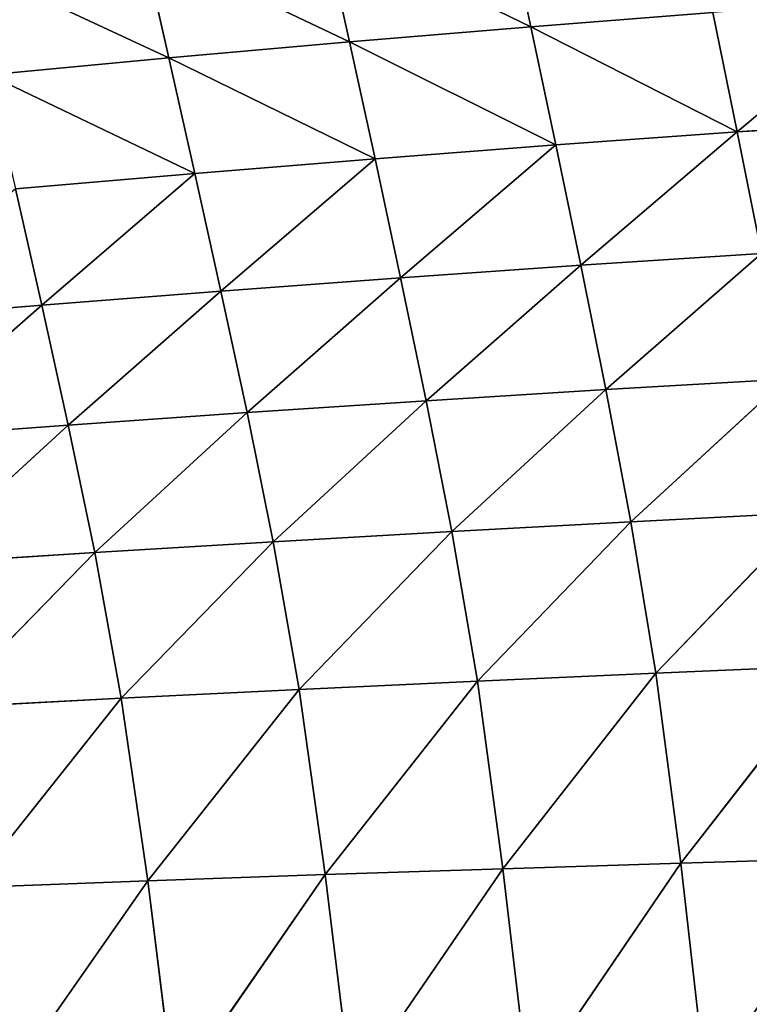
# Model space of a CAD drawing. Extents: x 4.5 to 24.5, y 5.2 to 23.5.
# Drawn here: x 11.4 to 11.8, y 7.9 to 8.5 of the extents above; entities that cross this region are included whole.
import ezdxf

# ---------------------------------------------------------------- set-up
doc = ezdxf.new("R2010")
doc.units = 0
doc.header["$MEASUREMENT"] = 0
doc.layers.get('0').update_dxf_attribs({"color": 13, "linetype": 'CONTINUOUS'})
doc.layers.add('DEFAULT', color=250, linetype='CONTINUOUS')

# ---------------------------------------------------------------- blocks, each defined once
blk = doc.blocks.new('GROUP_2')
at = {"color": 7}
for p, q in [((7.19494, 3.35899, 4.47513), (7.21088, 3.28448, 4.59878)), ((7.21088, 3.28448, 4.59878), (7.07892, 3.3486, 4.48847)), ((7.07892, 3.3486, 4.48847), (7.09524, 3.27488, 4.61017)), ((7.09524, 3.27488, 4.61017), (6.9634, 3.33758, 4.50275)), ((6.9634, 3.33758, 4.50275), (6.98002, 3.26469, 4.62237)), ((6.98002, 3.26469, 4.62237), (6.84837, 3.32591, 4.51794)), ((7.44334, 3.30192, 4.57839), (7.34246, 3.21738, 4.7132)), ((7.21088, 3.28448, 4.59878), (7.32693, 3.2935, 4.58818)), ((7.34246, 3.21738, 4.7132), (7.32693, 3.2935, 4.58818)), ((7.09524, 3.27488, 4.61017), (7.21088, 3.28448, 4.59878)), ((7.34246, 3.21738, 4.7132), (7.21088, 3.28448, 4.59878)), ((7.21088, 3.28448, 4.59878), (7.22683, 3.20911, 4.72197)), ((6.98002, 3.26469, 4.62237), (7.09524, 3.27488, 4.61017)), ((7.22683, 3.20911, 4.72197), (7.09524, 3.27488, 4.61017)), ((7.09524, 3.27488, 4.61017), (7.11155, 3.20031, 4.73141)), ((6.86526, 3.25391, 4.63536), (6.98002, 3.26469, 4.62237)), ((7.11155, 3.20031, 4.73141), (6.98002, 3.26469, 4.62237)), ((6.98002, 3.26469, 4.62237), (6.99664, 3.19097, 4.74154)), ((6.99664, 3.19097, 4.74154), (6.86526, 3.25391, 4.63536)), ((7.34246, 3.21738, 4.7132), (7.45841, 3.22513, 4.70511)), ((7.22683, 3.20911, 4.72197), (7.34246, 3.21738, 4.7132)), ((7.34246, 3.21738, 4.7132), (7.24277, 3.13239, 4.84435)), ((7.35798, 3.13991, 4.83739), (7.34246, 3.21738, 4.7132)), ((7.11155, 3.20031, 4.73141), (7.22683, 3.20911, 4.72197)), ((7.22683, 3.20911, 4.72197), (7.12786, 3.1244, 4.85186)), ((7.24277, 3.13239, 4.84435), (7.22683, 3.20911, 4.72197)), ((6.99664, 3.19097, 4.74154), (7.11155, 3.20031, 4.73141)), ((7.11155, 3.20031, 4.73141), (7.01327, 3.11595, 4.85993)), ((7.12786, 3.1244, 4.85186), (7.11155, 3.20031, 4.73141)), ((6.88215, 3.18111, 4.75234), (6.99664, 3.19097, 4.74154)), ((6.99664, 3.19097, 4.74154), (6.89903, 3.10703, 4.86855)), ((7.01327, 3.11595, 4.85993), (6.99664, 3.19097, 4.74154)), ((6.89903, 3.10703, 4.86855), (6.88215, 3.18111, 4.75234)), ((7.24277, 3.13239, 4.84435), (7.35798, 3.13991, 4.83739)), ((7.35798, 3.13991, 4.83739), (7.25872, 3.05312, 4.96538)), ((7.12786, 3.1244, 4.85186), (7.24277, 3.13239, 4.84435)), ((7.24277, 3.13239, 4.84435), (7.14418, 3.046, 4.97098)), ((7.25872, 3.05312, 4.96538), (7.24277, 3.13239, 4.84435)), ((7.01327, 3.11595, 4.85993), (7.12786, 3.1244, 4.85186)), ((7.12786, 3.1244, 4.85186), (7.0299, 3.03846, 4.97701)), ((7.14418, 3.046, 4.97098), (7.12786, 3.1244, 4.85186)), ((6.89903, 3.10703, 4.86855), (7.01327, 3.11595, 4.85993)), ((7.01327, 3.11595, 4.85993), (6.91591, 3.0305, 4.98348)), ((7.0299, 3.03846, 4.97701), (7.01327, 3.11595, 4.85993)), ((6.78514, 3.09764, 4.87773), (6.89903, 3.10703, 4.86855)), ((6.89903, 3.10703, 4.86855), (6.80222, 3.02214, 4.99038)), ((6.91591, 3.0305, 4.98348), (6.89903, 3.10703, 4.86855)), ((7.25872, 3.05312, 4.96538), (7.37351, 3.05984, 4.96022)), ((7.37351, 3.05984, 4.96022), (7.27467, 2.96878, 5.0828)), ((7.14418, 3.046, 4.97098), (7.25872, 3.05312, 4.96538)), ((7.25872, 3.05312, 4.96538), (7.1605, 2.96258, 5.08653)), ((7.27467, 2.96878, 5.0828), (7.25872, 3.05312, 4.96538)), ((7.0299, 3.03846, 4.97701), (7.14418, 3.046, 4.97098)), ((7.14418, 3.046, 4.97098), (7.04653, 2.95602, 5.09059)), ((7.1605, 2.96258, 5.08653), (7.14418, 3.046, 4.97098)), ((6.91591, 3.0305, 4.98348), (7.0299, 3.03846, 4.97701)), ((7.0299, 3.03846, 4.97701), (6.9328, 2.94913, 5.09496)), ((7.04653, 2.95602, 5.09059), (7.0299, 3.03846, 4.97701)), ((6.80222, 3.02214, 4.99038), (6.91591, 3.0305, 4.98348)), ((6.91591, 3.0305, 4.98348), (6.81931, 2.94189, 5.09965)), ((6.9328, 2.94913, 5.09496), (6.91591, 3.0305, 4.98348)), ((7.27467, 2.96878, 5.0828), (7.38904, 2.97462, 5.07938)), ((7.38904, 2.97462, 5.07938), (7.29061, 2.8723, 5.19083)), ((7.1605, 2.96258, 5.08653), (7.27467, 2.96878, 5.0828)), ((7.27467, 2.96878, 5.0828), (7.17681, 2.86721, 5.19285)), ((7.29061, 2.8723, 5.19083), (7.27467, 2.96878, 5.0828)), ((7.04653, 2.95602, 5.09059), (7.1605, 2.96258, 5.08653)), ((7.1605, 2.96258, 5.08653), (7.06316, 2.86184, 5.19507)), ((7.17681, 2.86721, 5.19285), (7.1605, 2.96258, 5.08653)), ((6.9328, 2.94913, 5.09496), (7.04653, 2.95602, 5.09059)), ((7.04653, 2.95602, 5.09059), (6.94969, 2.8562, 5.1975)), ((7.06316, 2.86184, 5.19507), (7.04653, 2.95602, 5.09059)), ((6.81931, 2.94189, 5.09965), (6.9328, 2.94913, 5.09496)), ((6.9328, 2.94913, 5.09496), (6.8364, 2.85028, 5.20014)), ((6.94969, 2.8562, 5.1975), (6.9328, 2.94913, 5.09496)), ((7.29061, 2.8723, 5.19083), (7.40457, 2.87709, 5.18903)), ((7.40457, 2.87709, 5.18903), (7.30656, 2.75116, 5.26899)), ((7.17681, 2.86721, 5.19285), (7.29061, 2.8723, 5.19083)), ((7.29061, 2.8723, 5.19083), (7.19312, 2.74755, 5.26973)), ((7.30656, 2.75116, 5.26899), (7.29061, 2.8723, 5.19083)), ((7.06316, 2.86184, 5.19507), (7.17681, 2.86721, 5.19285)), ((7.17681, 2.86721, 5.19285), (7.07979, 2.74376, 5.27059)), ((7.19312, 2.74755, 5.26973), (7.17681, 2.86721, 5.19285)), ((6.94969, 2.8562, 5.1975), (7.06316, 2.86184, 5.19507)), ((7.06316, 2.86184, 5.19507), (6.96658, 2.73977, 5.27156)), ((7.07979, 2.74376, 5.27059), (7.06316, 2.86184, 5.19507)), ((6.8364, 2.85028, 5.20014), (6.94969, 2.8562, 5.1975)), ((6.94969, 2.8562, 5.1975), (6.85348, 2.73559, 5.27264)), ((6.96658, 2.73977, 5.27156), (6.94969, 2.8562, 5.1975)), ((7.19312, 2.74755, 5.26973), (7.30656, 2.75116, 5.26899)), ((7.30656, 2.75116, 5.26899), (7.20943, 2.60849, 5.29828)), ((7.30656, 2.75116, 5.26899), (7.42009, 2.75456, 5.26836)), ((7.3225, 2.61031, 5.29808), (7.30656, 2.75116, 5.26899)), ((7.07979, 2.74376, 5.27059), (7.19312, 2.74755, 5.26973)), ((7.19312, 2.74755, 5.26973), (7.09641, 2.60657, 5.29854)), ((7.20943, 2.60849, 5.29828), (7.19312, 2.74755, 5.26973)), ((6.85348, 2.73559, 5.27264), (6.96658, 2.73977, 5.27156)), ((6.96658, 2.73977, 5.27156), (6.87056, 2.60243, 5.2992)), ((6.96658, 2.73977, 5.27156), (7.07979, 2.74376, 5.27059)), ((6.98346, 2.60455, 5.29885), (6.96658, 2.73977, 5.27156)), ((7.07979, 2.74376, 5.27059), (6.98346, 2.60455, 5.29885)), ((7.09641, 2.60657, 5.29854), (7.07979, 2.74376, 5.27059))]:
    blk.add_line(p, q, dxfattribs=at)
at = {"layer": 'DEFAULT', "color": 7}
mesh = blk.add_polyface(dxfattribs=at)
corners = [(7.21088, 3.28448, 4.59878), (7.19494, 3.35899, 4.47513), (7.07892, 3.3486, 4.48847)]
mesh.append_faces([[corners[k] for k in face] for face in [(0, 1, 2)]], dxfattribs={"color": 7})
mesh = blk.add_polyface(dxfattribs=at)
corners = [(7.21088, 3.28448, 4.59878), (7.32693, 3.2935, 4.58818), (7.19494, 3.35899, 4.47513)]
mesh.append_faces([[corners[k] for k in face] for face in [(0, 1, 2)]], dxfattribs={"color": 7})
mesh = blk.add_polyface(dxfattribs=at)
corners = [(7.09524, 3.27488, 4.61017), (7.07892, 3.3486, 4.48847), (6.9634, 3.33758, 4.50275)]
mesh.append_faces([[corners[k] for k in face] for face in [(0, 1, 2)]], dxfattribs={"color": 7})
mesh = blk.add_polyface(dxfattribs=at)
corners = [(7.09524, 3.27488, 4.61017), (7.21088, 3.28448, 4.59878), (7.07892, 3.3486, 4.48847)]
mesh.append_faces([[corners[k] for k in face] for face in [(0, 1, 2)]], dxfattribs={"color": 7})
mesh = blk.add_polyface(dxfattribs=at)
corners = [(6.98002, 3.26469, 4.62237), (6.9634, 3.33758, 4.50275), (6.84837, 3.32591, 4.51794)]
mesh.append_faces([[corners[k] for k in face] for face in [(0, 1, 2)]], dxfattribs={"color": 7})
mesh = blk.add_polyface(dxfattribs=at)
corners = [(6.98002, 3.26469, 4.62237), (7.09524, 3.27488, 4.61017), (6.9634, 3.33758, 4.50275)]
mesh.append_faces([[corners[k] for k in face] for face in [(0, 1, 2)]], dxfattribs={"color": 7})
mesh = blk.add_polyface(dxfattribs=at)
corners = [(6.86526, 3.25391, 4.63536), (6.98002, 3.26469, 4.62237), (6.84837, 3.32591, 4.51794)]
mesh.append_faces([[corners[k] for k in face] for face in [(0, 1, 2)]], dxfattribs={"color": 7})
mesh = blk.add_polyface(dxfattribs=at)
corners = [(7.34246, 3.21738, 4.7132), (7.44334, 3.30192, 4.57839), (7.32693, 3.2935, 4.58818)]
mesh.append_faces([[corners[k] for k in face] for face in [(0, 1, 2)]], dxfattribs={"color": 7})
mesh = blk.add_polyface(dxfattribs=at)
corners = [(7.34246, 3.21738, 4.7132), (7.45841, 3.22513, 4.70511), (7.44334, 3.30192, 4.57839)]
mesh.append_faces([[corners[k] for k in face] for face in [(0, 1, 2)]], dxfattribs={"color": 7})
mesh = blk.add_polyface(dxfattribs=at)
corners = [(7.34246, 3.21738, 4.7132), (7.32693, 3.2935, 4.58818), (7.21088, 3.28448, 4.59878)]
mesh.append_faces([[corners[k] for k in face] for face in [(0, 1, 2)]], dxfattribs={"color": 7})
mesh = blk.add_polyface(dxfattribs=at)
corners = [(7.22683, 3.20911, 4.72197), (7.21088, 3.28448, 4.59878), (7.09524, 3.27488, 4.61017)]
mesh.append_faces([[corners[k] for k in face] for face in [(0, 1, 2)]], dxfattribs={"color": 7})
mesh = blk.add_polyface(dxfattribs=at)
corners = [(7.22683, 3.20911, 4.72197), (7.34246, 3.21738, 4.7132), (7.21088, 3.28448, 4.59878)]
mesh.append_faces([[corners[k] for k in face] for face in [(0, 1, 2)]], dxfattribs={"color": 7})
mesh = blk.add_polyface(dxfattribs=at)
corners = [(7.11155, 3.20031, 4.73141), (7.09524, 3.27488, 4.61017), (6.98002, 3.26469, 4.62237)]
mesh.append_faces([[corners[k] for k in face] for face in [(0, 1, 2)]], dxfattribs={"color": 7})
mesh = blk.add_polyface(dxfattribs=at)
corners = [(7.11155, 3.20031, 4.73141), (7.22683, 3.20911, 4.72197), (7.09524, 3.27488, 4.61017)]
mesh.append_faces([[corners[k] for k in face] for face in [(0, 1, 2)]], dxfattribs={"color": 7})
mesh = blk.add_polyface(dxfattribs=at)
corners = [(6.99664, 3.19097, 4.74154), (6.98002, 3.26469, 4.62237), (6.86526, 3.25391, 4.63536)]
mesh.append_faces([[corners[k] for k in face] for face in [(0, 1, 2)]], dxfattribs={"color": 7})
mesh = blk.add_polyface(dxfattribs=at)
corners = [(6.99664, 3.19097, 4.74154), (7.11155, 3.20031, 4.73141), (6.98002, 3.26469, 4.62237)]
mesh.append_faces([[corners[k] for k in face] for face in [(0, 1, 2)]], dxfattribs={"color": 7})
mesh = blk.add_polyface(dxfattribs=at)
corners = [(6.88215, 3.18111, 4.75234), (6.99664, 3.19097, 4.74154), (6.86526, 3.25391, 4.63536)]
mesh.append_faces([[corners[k] for k in face] for face in [(0, 1, 2)]], dxfattribs={"color": 7})
mesh = blk.add_polyface(dxfattribs=at)
corners = [(7.35798, 3.13991, 4.83739), (7.45841, 3.22513, 4.70511), (7.34246, 3.21738, 4.7132)]
mesh.append_faces([[corners[k] for k in face] for face in [(0, 1, 2)]], dxfattribs={"color": 7})
mesh = blk.add_polyface(dxfattribs=at)
corners = [(7.24277, 3.13239, 4.84435), (7.34246, 3.21738, 4.7132), (7.22683, 3.20911, 4.72197)]
mesh.append_faces([[corners[k] for k in face] for face in [(0, 1, 2)]], dxfattribs={"color": 7})
mesh = blk.add_polyface(dxfattribs=at)
corners = [(7.24277, 3.13239, 4.84435), (7.35798, 3.13991, 4.83739), (7.34246, 3.21738, 4.7132)]
mesh.append_faces([[corners[k] for k in face] for face in [(0, 1, 2)]], dxfattribs={"color": 7})
mesh = blk.add_polyface(dxfattribs=at)
corners = [(7.12786, 3.1244, 4.85186), (7.22683, 3.20911, 4.72197), (7.11155, 3.20031, 4.73141)]
mesh.append_faces([[corners[k] for k in face] for face in [(0, 1, 2)]], dxfattribs={"color": 7})
mesh = blk.add_polyface(dxfattribs=at)
corners = [(7.12786, 3.1244, 4.85186), (7.24277, 3.13239, 4.84435), (7.22683, 3.20911, 4.72197)]
mesh.append_faces([[corners[k] for k in face] for face in [(0, 1, 2)]], dxfattribs={"color": 7})
mesh = blk.add_polyface(dxfattribs=at)
corners = [(7.01327, 3.11595, 4.85993), (7.11155, 3.20031, 4.73141), (6.99664, 3.19097, 4.74154)]
mesh.append_faces([[corners[k] for k in face] for face in [(0, 1, 2)]], dxfattribs={"color": 7})
mesh = blk.add_polyface(dxfattribs=at)
corners = [(7.01327, 3.11595, 4.85993), (7.12786, 3.1244, 4.85186), (7.11155, 3.20031, 4.73141)]
mesh.append_faces([[corners[k] for k in face] for face in [(0, 1, 2)]], dxfattribs={"color": 7})
mesh = blk.add_polyface(dxfattribs=at)
corners = [(6.89903, 3.10703, 4.86855), (6.99664, 3.19097, 4.74154), (6.88215, 3.18111, 4.75234)]
mesh.append_faces([[corners[k] for k in face] for face in [(0, 1, 2)]], dxfattribs={"color": 7})
mesh = blk.add_polyface(dxfattribs=at)
corners = [(6.89903, 3.10703, 4.86855), (7.01327, 3.11595, 4.85993), (6.99664, 3.19097, 4.74154)]
mesh.append_faces([[corners[k] for k in face] for face in [(0, 1, 2)]], dxfattribs={"color": 7})
mesh = blk.add_polyface(dxfattribs=at)
corners = [(6.78514, 3.09764, 4.87773), (6.89903, 3.10703, 4.86855), (6.88215, 3.18111, 4.75234)]
mesh.append_faces([[corners[k] for k in face] for face in [(0, 1, 2)]], dxfattribs={"color": 7})
mesh = blk.add_polyface(dxfattribs=at)
corners = [(7.25872, 3.05312, 4.96538), (7.35798, 3.13991, 4.83739), (7.24277, 3.13239, 4.84435)]
mesh.append_faces([[corners[k] for k in face] for face in [(0, 1, 2)]], dxfattribs={"color": 7})
mesh = blk.add_polyface(dxfattribs=at)
corners = [(7.25872, 3.05312, 4.96538), (7.37351, 3.05984, 4.96022), (7.35798, 3.13991, 4.83739)]
mesh.append_faces([[corners[k] for k in face] for face in [(0, 1, 2)]], dxfattribs={"color": 7})
mesh = blk.add_polyface(dxfattribs=at)
corners = [(7.14418, 3.046, 4.97098), (7.24277, 3.13239, 4.84435), (7.12786, 3.1244, 4.85186)]
mesh.append_faces([[corners[k] for k in face] for face in [(0, 1, 2)]], dxfattribs={"color": 7})
mesh = blk.add_polyface(dxfattribs=at)
corners = [(7.14418, 3.046, 4.97098), (7.25872, 3.05312, 4.96538), (7.24277, 3.13239, 4.84435)]
mesh.append_faces([[corners[k] for k in face] for face in [(0, 1, 2)]], dxfattribs={"color": 7})
mesh = blk.add_polyface(dxfattribs=at)
corners = [(7.0299, 3.03846, 4.97701), (7.12786, 3.1244, 4.85186), (7.01327, 3.11595, 4.85993)]
mesh.append_faces([[corners[k] for k in face] for face in [(0, 1, 2)]], dxfattribs={"color": 7})
mesh = blk.add_polyface(dxfattribs=at)
corners = [(7.0299, 3.03846, 4.97701), (7.14418, 3.046, 4.97098), (7.12786, 3.1244, 4.85186)]
mesh.append_faces([[corners[k] for k in face] for face in [(0, 1, 2)]], dxfattribs={"color": 7})
mesh = blk.add_polyface(dxfattribs=at)
corners = [(6.91591, 3.0305, 4.98348), (7.01327, 3.11595, 4.85993), (6.89903, 3.10703, 4.86855)]
mesh.append_faces([[corners[k] for k in face] for face in [(0, 1, 2)]], dxfattribs={"color": 7})
mesh = blk.add_polyface(dxfattribs=at)
corners = [(6.91591, 3.0305, 4.98348), (7.0299, 3.03846, 4.97701), (7.01327, 3.11595, 4.85993)]
mesh.append_faces([[corners[k] for k in face] for face in [(0, 1, 2)]], dxfattribs={"color": 7})
mesh = blk.add_polyface(dxfattribs=at)
corners = [(6.80222, 3.02214, 4.99038), (6.89903, 3.10703, 4.86855), (6.78514, 3.09764, 4.87773)]
mesh.append_faces([[corners[k] for k in face] for face in [(0, 1, 2)]], dxfattribs={"color": 7})
mesh = blk.add_polyface(dxfattribs=at)
corners = [(6.80222, 3.02214, 4.99038), (6.91591, 3.0305, 4.98348), (6.89903, 3.10703, 4.86855)]
mesh.append_faces([[corners[k] for k in face] for face in [(0, 1, 2)]], dxfattribs={"color": 7})
mesh = blk.add_polyface(dxfattribs=at)
corners = [(7.27467, 2.96878, 5.0828), (7.37351, 3.05984, 4.96022), (7.25872, 3.05312, 4.96538)]
mesh.append_faces([[corners[k] for k in face] for face in [(0, 1, 2)]], dxfattribs={"color": 7})
mesh = blk.add_polyface(dxfattribs=at)
corners = [(7.27467, 2.96878, 5.0828), (7.38904, 2.97462, 5.07938), (7.37351, 3.05984, 4.96022)]
mesh.append_faces([[corners[k] for k in face] for face in [(0, 1, 2)]], dxfattribs={"color": 7})
mesh = blk.add_polyface(dxfattribs=at)
corners = [(7.1605, 2.96258, 5.08653), (7.25872, 3.05312, 4.96538), (7.14418, 3.046, 4.97098)]
mesh.append_faces([[corners[k] for k in face] for face in [(0, 1, 2)]], dxfattribs={"color": 7})
mesh = blk.add_polyface(dxfattribs=at)
corners = [(7.1605, 2.96258, 5.08653), (7.27467, 2.96878, 5.0828), (7.25872, 3.05312, 4.96538)]
mesh.append_faces([[corners[k] for k in face] for face in [(0, 1, 2)]], dxfattribs={"color": 7})
mesh = blk.add_polyface(dxfattribs=at)
corners = [(7.04653, 2.95602, 5.09059), (7.14418, 3.046, 4.97098), (7.0299, 3.03846, 4.97701)]
mesh.append_faces([[corners[k] for k in face] for face in [(0, 1, 2)]], dxfattribs={"color": 7})
mesh = blk.add_polyface(dxfattribs=at)
corners = [(7.04653, 2.95602, 5.09059), (7.1605, 2.96258, 5.08653), (7.14418, 3.046, 4.97098)]
mesh.append_faces([[corners[k] for k in face] for face in [(0, 1, 2)]], dxfattribs={"color": 7})
mesh = blk.add_polyface(dxfattribs=at)
corners = [(6.9328, 2.94913, 5.09496), (7.0299, 3.03846, 4.97701), (6.91591, 3.0305, 4.98348)]
mesh.append_faces([[corners[k] for k in face] for face in [(0, 1, 2)]], dxfattribs={"color": 7})
mesh = blk.add_polyface(dxfattribs=at)
corners = [(6.9328, 2.94913, 5.09496), (7.04653, 2.95602, 5.09059), (7.0299, 3.03846, 4.97701)]
mesh.append_faces([[corners[k] for k in face] for face in [(0, 1, 2)]], dxfattribs={"color": 7})
mesh = blk.add_polyface(dxfattribs=at)
corners = [(6.81931, 2.94189, 5.09965), (6.91591, 3.0305, 4.98348), (6.80222, 3.02214, 4.99038)]
mesh.append_faces([[corners[k] for k in face] for face in [(0, 1, 2)]], dxfattribs={"color": 7})
mesh = blk.add_polyface(dxfattribs=at)
corners = [(6.81931, 2.94189, 5.09965), (6.9328, 2.94913, 5.09496), (6.91591, 3.0305, 4.98348)]
mesh.append_faces([[corners[k] for k in face] for face in [(0, 1, 2)]], dxfattribs={"color": 7})
mesh = blk.add_polyface(dxfattribs=at)
corners = [(7.29061, 2.8723, 5.19083), (7.38904, 2.97462, 5.07938), (7.27467, 2.96878, 5.0828)]
mesh.append_faces([[corners[k] for k in face] for face in [(0, 1, 2)]], dxfattribs={"color": 7})
mesh = blk.add_polyface(dxfattribs=at)
corners = [(7.29061, 2.8723, 5.19083), (7.40457, 2.87709, 5.18903), (7.38904, 2.97462, 5.07938)]
mesh.append_faces([[corners[k] for k in face] for face in [(0, 1, 2)]], dxfattribs={"color": 7})
mesh = blk.add_polyface(dxfattribs=at)
corners = [(7.17681, 2.86721, 5.19285), (7.27467, 2.96878, 5.0828), (7.1605, 2.96258, 5.08653)]
mesh.append_faces([[corners[k] for k in face] for face in [(0, 1, 2)]], dxfattribs={"color": 7})
mesh = blk.add_polyface(dxfattribs=at)
corners = [(7.17681, 2.86721, 5.19285), (7.29061, 2.8723, 5.19083), (7.27467, 2.96878, 5.0828)]
mesh.append_faces([[corners[k] for k in face] for face in [(0, 1, 2)]], dxfattribs={"color": 7})
mesh = blk.add_polyface(dxfattribs=at)
corners = [(7.06316, 2.86184, 5.19507), (7.1605, 2.96258, 5.08653), (7.04653, 2.95602, 5.09059)]
mesh.append_faces([[corners[k] for k in face] for face in [(0, 1, 2)]], dxfattribs={"color": 7})
mesh = blk.add_polyface(dxfattribs=at)
corners = [(7.06316, 2.86184, 5.19507), (7.17681, 2.86721, 5.19285), (7.1605, 2.96258, 5.08653)]
mesh.append_faces([[corners[k] for k in face] for face in [(0, 1, 2)]], dxfattribs={"color": 7})
mesh = blk.add_polyface(dxfattribs=at)
corners = [(6.94969, 2.8562, 5.1975), (7.04653, 2.95602, 5.09059), (6.9328, 2.94913, 5.09496)]
mesh.append_faces([[corners[k] for k in face] for face in [(0, 1, 2)]], dxfattribs={"color": 7})
mesh = blk.add_polyface(dxfattribs=at)
corners = [(6.94969, 2.8562, 5.1975), (7.06316, 2.86184, 5.19507), (7.04653, 2.95602, 5.09059)]
mesh.append_faces([[corners[k] for k in face] for face in [(0, 1, 2)]], dxfattribs={"color": 7})
mesh = blk.add_polyface(dxfattribs=at)
corners = [(6.8364, 2.85028, 5.20014), (6.9328, 2.94913, 5.09496), (6.81931, 2.94189, 5.09965)]
mesh.append_faces([[corners[k] for k in face] for face in [(0, 1, 2)]], dxfattribs={"color": 7})
mesh = blk.add_polyface(dxfattribs=at)
corners = [(6.8364, 2.85028, 5.20014), (6.94969, 2.8562, 5.1975), (6.9328, 2.94913, 5.09496)]
mesh.append_faces([[corners[k] for k in face] for face in [(0, 1, 2)]], dxfattribs={"color": 7})
mesh = blk.add_polyface(dxfattribs=at)
corners = [(7.40457, 2.87709, 5.18903), (7.29061, 2.8723, 5.19083), (7.30656, 2.75116, 5.26899)]
mesh.append_faces([[corners[k] for k in face] for face in [(0, 1, 2)]], dxfattribs={"color": 7})
mesh = blk.add_polyface(dxfattribs=at)
corners = [(7.42009, 2.75456, 5.26836), (7.40457, 2.87709, 5.18903), (7.30656, 2.75116, 5.26899)]
mesh.append_faces([[corners[k] for k in face] for face in [(0, 1, 2)]], dxfattribs={"color": 7})
mesh = blk.add_polyface(dxfattribs=at)
corners = [(7.29061, 2.8723, 5.19083), (7.17681, 2.86721, 5.19285), (7.19312, 2.74755, 5.26973)]
mesh.append_faces([[corners[k] for k in face] for face in [(0, 1, 2)]], dxfattribs={"color": 7})
mesh = blk.add_polyface(dxfattribs=at)
corners = [(7.30656, 2.75116, 5.26899), (7.29061, 2.8723, 5.19083), (7.19312, 2.74755, 5.26973)]
mesh.append_faces([[corners[k] for k in face] for face in [(0, 1, 2)]], dxfattribs={"color": 7})
mesh = blk.add_polyface(dxfattribs=at)
corners = [(7.17681, 2.86721, 5.19285), (7.06316, 2.86184, 5.19507), (7.07979, 2.74376, 5.27059)]
mesh.append_faces([[corners[k] for k in face] for face in [(0, 1, 2)]], dxfattribs={"color": 7})
mesh = blk.add_polyface(dxfattribs=at)
corners = [(7.19312, 2.74755, 5.26973), (7.17681, 2.86721, 5.19285), (7.07979, 2.74376, 5.27059)]
mesh.append_faces([[corners[k] for k in face] for face in [(0, 1, 2)]], dxfattribs={"color": 7})
mesh = blk.add_polyface(dxfattribs=at)
corners = [(7.06316, 2.86184, 5.19507), (6.94969, 2.8562, 5.1975), (6.96658, 2.73977, 5.27156)]
mesh.append_faces([[corners[k] for k in face] for face in [(0, 1, 2)]], dxfattribs={"color": 7})
mesh = blk.add_polyface(dxfattribs=at)
corners = [(7.07979, 2.74376, 5.27059), (7.06316, 2.86184, 5.19507), (6.96658, 2.73977, 5.27156)]
mesh.append_faces([[corners[k] for k in face] for face in [(0, 1, 2)]], dxfattribs={"color": 7})
mesh = blk.add_polyface(dxfattribs=at)
corners = [(6.94969, 2.8562, 5.1975), (6.8364, 2.85028, 5.20014), (6.85348, 2.73559, 5.27264)]
mesh.append_faces([[corners[k] for k in face] for face in [(0, 1, 2)]], dxfattribs={"color": 7})
mesh = blk.add_polyface(dxfattribs=at)
corners = [(6.96658, 2.73977, 5.27156), (6.94969, 2.8562, 5.1975), (6.85348, 2.73559, 5.27264)]
mesh.append_faces([[corners[k] for k in face] for face in [(0, 1, 2)]], dxfattribs={"color": 7})
mesh = blk.add_polyface(dxfattribs=at)
corners = [(7.30656, 2.75116, 5.26899), (7.19312, 2.74755, 5.26973), (7.20943, 2.60849, 5.29828)]
mesh.append_faces([[corners[k] for k in face] for face in [(0, 1, 2)]], dxfattribs={"color": 7})
mesh = blk.add_polyface(dxfattribs=at)
corners = [(7.3225, 2.61031, 5.29808), (7.30656, 2.75116, 5.26899), (7.20943, 2.60849, 5.29828)]
mesh.append_faces([[corners[k] for k in face] for face in [(0, 1, 2)]], dxfattribs={"color": 7})
mesh = blk.add_polyface(dxfattribs=at)
corners = [(7.42009, 2.75456, 5.26836), (7.30656, 2.75116, 5.26899), (7.3225, 2.61031, 5.29808)]
mesh.append_faces([[corners[k] for k in face] for face in [(0, 1, 2)]], dxfattribs={"color": 7})
mesh = blk.add_polyface(dxfattribs=at)
corners = [(7.43563, 2.61204, 5.29792), (7.42009, 2.75456, 5.26836), (7.3225, 2.61031, 5.29808)]
mesh.append_faces([[corners[k] for k in face] for face in [(0, 1, 2)]], dxfattribs={"color": 7})
mesh = blk.add_polyface(dxfattribs=at)
corners = [(7.19312, 2.74755, 5.26973), (7.07979, 2.74376, 5.27059), (7.09641, 2.60657, 5.29854)]
mesh.append_faces([[corners[k] for k in face] for face in [(0, 1, 2)]], dxfattribs={"color": 7})
mesh = blk.add_polyface(dxfattribs=at)
corners = [(7.20943, 2.60849, 5.29828), (7.19312, 2.74755, 5.26973), (7.09641, 2.60657, 5.29854)]
mesh.append_faces([[corners[k] for k in face] for face in [(0, 1, 2)]], dxfattribs={"color": 7})
mesh = blk.add_polyface(dxfattribs=at)
corners = [(6.96658, 2.73977, 5.27156), (6.85348, 2.73559, 5.27264), (6.87056, 2.60243, 5.2992)]
mesh.append_faces([[corners[k] for k in face] for face in [(0, 1, 2)]], dxfattribs={"color": 7})
mesh = blk.add_polyface(dxfattribs=at)
corners = [(6.98346, 2.60455, 5.29885), (6.96658, 2.73977, 5.27156), (6.87056, 2.60243, 5.2992)]
mesh.append_faces([[corners[k] for k in face] for face in [(0, 1, 2)]], dxfattribs={"color": 7})
mesh = blk.add_polyface(dxfattribs=at)
corners = [(7.07979, 2.74376, 5.27059), (6.96658, 2.73977, 5.27156), (6.98346, 2.60455, 5.29885)]
mesh.append_faces([[corners[k] for k in face] for face in [(0, 1, 2)]], dxfattribs={"color": 7})
mesh = blk.add_polyface(dxfattribs=at)
corners = [(7.09641, 2.60657, 5.29854), (7.07979, 2.74376, 5.27059), (6.98346, 2.60455, 5.29885)]
mesh.append_faces([[corners[k] for k in face] for face in [(0, 1, 2)]], dxfattribs={"color": 7})

msp = doc.modelspace()

# ---------------------------------------------------------------- block references
msp.add_blockref('GROUP_2', (4.47494, 5.20225, 1.38775))

doc.saveas('drawing.dxf')
